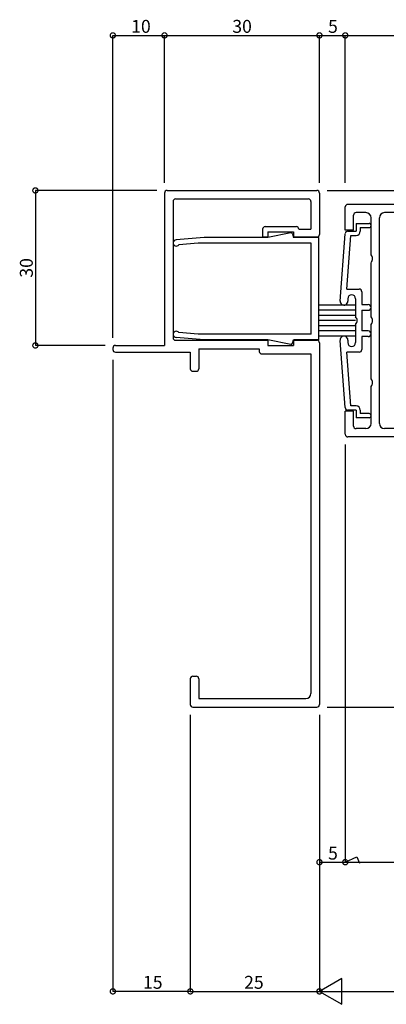
# Model space of a CAD drawing. Extents: x 5 to 956, y 5 to 1240.
# Drawn here: x 280 to 351, y 399 to 590 of the extents above; entities that cross this region are included whole.
import ezdxf

# ---------------------------------------------------------------- set-up
doc = ezdxf.new("R2010")
doc.units = 0
doc.header["$LTSCALE"] = 0.5
doc.layers.get('0').update_dxf_attribs({"linetype": 'CONTINUOUS'})
doc.layers.add('DANMEN', color=7, linetype='CONTINUOUS')
doc.layers.add('SUNPO', color=1, linetype='CONTINUOUS')
doc.styles.get("Standard").update_dxf_attribs({"font": 'txt.shx', "bigfont": 'extfont.shx'})

# ---------------------------------------------------------------- blocks, each defined once
blk = doc.blocks.new('_DOTSMALL')
at = {"color": 0, "linetype": 'BYBLOCK', "const_width": 0.5}
blk.add_lwpolyline([(-0.0625, 0, 1), (0.0625, 0, 1)], format="xyb", close=True, dxfattribs=at)

msp = doc.modelspace()

# ---------------------------------------------------------------- linework, layer by layer
at = {"layer": 'DANMEN', "color": 7, "linetype": 'CONTINUOUS'}
for p, q in [((308.07, 556.44), (308.07, 526.94)), ((308.57, 556.94), (337.57, 556.94)), ((338.07, 556.44), (338.07, 548.44)), ((309.72, 554.79), (309.72, 528.44)), ((310.22, 555.29), (335.92, 555.29)), ((336.42, 554.79), (336.42, 549.44)), ((343.07, 549.24), (343.07, 553.74)), ((452.57, 554.24), (343.57, 554.24)), ((347.07, 552.64), (345.17, 552.64)), ((435.47, 552.64), (350.67, 552.64)), ((344.67, 549.24), (344.67, 552.14)), ((348.07, 544.45), (348.07, 551.64)), ((349.67, 511.84), (349.67, 551.64)), ((327.07, 549.44), (327.07, 547.94)), ((327.57, 549.94), (333.57, 549.94)), ((328.07, 548.94), (328.07, 547.94)), ((328.07, 548.94), (333.07, 548.94)), ((333.07, 548.94), (333.07, 547.94)), ((334.07, 549.44), (336.42, 549.44)), ((344.67, 549.24), (343.07, 549.24)), ((343.54, 549.04), (345.17, 549.04)), ((345.17, 550.54), (347.67, 550.54)), ((345.17, 550.54), (345.17, 549.04)), ((345.97, 549.74), (347.67, 549.74)), ((345.97, 549.74), (345.97, 549.04)), ((315.77, 547.84), (310.32, 547.38)), ((328.07, 547.84), (315.77, 547.84)), ((327.07, 547.94), (328.07, 547.94)), ((332.52, 548.73), (328.07, 547.84)), ((332.86, 548.53), (333.07, 547.84)), ((333.07, 547.94), (337.57, 547.94)), ((337.97, 547.84), (333.07, 547.84)), ((337.97, 528.04), (337.97, 547.84)), ((342.08, 535.54), (343.04, 548.57)), ((343.35, 537.84), (344.12, 548.24)), ((344.12, 548.24), (345.17, 548.24)), ((314.62, 546.74), (310.85, 546.42)), ((336.47, 546.74), (314.62, 546.74)), ((336.47, 529.14), (336.47, 546.74)), ((348.07, 532.45), (348.07, 543.02)), ((343.35, 537.84), (345.77, 537.84)), ((346.27, 537.34), (346.27, 534.84)), ((343.57, 535.99), (343.57, 535.49)), ((345.07, 535.99), (345.07, 532.45)), ((345.07, 534.74), (337.97, 534.74)), ((345.07, 533.74), (337.97, 533.74)), ((346.27, 534.84), (347.52, 534.84)), ((346.27, 533.74), (347.52, 533.74)), ((346.27, 533.74), (346.27, 529.74)), ((345.07, 532.74), (337.97, 532.74)), ((345.07, 531.74), (337.97, 531.74)), ((345.07, 530.74), (337.97, 530.74)), ((345.07, 529.74), (337.97, 529.74)), ((345.07, 531.02), (345.07, 527.49)), ((347.52, 529.74), (346.27, 529.74)), ((348.07, 520.45), (348.07, 531.02)), ((310.22, 527.94), (328.07, 527.94)), ((315.77, 528.04), (310.32, 528.49)), ((314.62, 529.14), (310.85, 529.45)), ((336.47, 529.14), (314.62, 529.14)), ((328.07, 528.04), (315.77, 528.04)), ((332.52, 527.14), (328.07, 528.04)), ((328.07, 527.94), (328.07, 526.94)), ((332.86, 527.35), (333.07, 528.04)), ((337.97, 528.04), (333.07, 528.04)), ((333.07, 527.94), (333.07, 526.94)), ((333.07, 527.94), (337.57, 527.94)), ((345.07, 528.74), (337.97, 528.74)), ((343.04, 514.9), (342.08, 527.93)), ((343.57, 527.99), (343.57, 527.49)), ((346.27, 528.64), (346.27, 526.14)), ((347.52, 528.64), (346.27, 528.64)), ((298.07, 526.44), (298.07, 526.14)), ((298.57, 526.94), (308.07, 526.94)), ((314.72, 526.29), (326.42, 526.29)), ((314.72, 526.29), (314.72, 522.44)), ((326.42, 526.29), (326.42, 525.79)), ((328.07, 526.94), (333.07, 526.94)), ((338.07, 527.44), (338.07, 457.44)), ((298.57, 525.64), (313.07, 525.64)), ((313.07, 525.64), (313.07, 522.44)), ((326.92, 525.29), (336.42, 525.29)), ((336.42, 525.29), (336.42, 459.59)), ((344.12, 515.24), (343.35, 525.64)), ((345.77, 525.64), (343.35, 525.64)), ((313.57, 521.94), (314.22, 521.94)), ((348.07, 511.84), (348.07, 519.02)), ((345.17, 515.24), (344.12, 515.24)), ((343.07, 509.74), (343.07, 514.24)), ((344.67, 514.24), (343.07, 514.24)), ((345.17, 514.44), (343.54, 514.44)), ((344.67, 511.34), (344.67, 514.24)), ((345.17, 514.44), (345.17, 512.94)), ((347.67, 512.94), (345.17, 512.94)), ((345.97, 514.44), (345.97, 513.74)), ((347.67, 513.74), (345.97, 513.74)), ((347.07, 510.84), (345.17, 510.84)), ((435.47, 510.84), (350.67, 510.84)), ((452.57, 509.24), (343.57, 509.24)), ((313.07, 462.44), (313.07, 457.44)), ((313.57, 462.94), (314.22, 462.94)), ((314.72, 462.44), (314.72, 458.59)), ((314.72, 458.59), (335.42, 458.59)), ((313.57, 456.94), (337.57, 456.94))]:
    msp.add_line(p, q, dxfattribs=at)
for centre, radius, start, end in [((308.57, 556.44), 0.5, 90, 180), ((337.57, 556.44), 0.5, 0, 90), ((310.22, 554.79), 0.5, 90, 180), ((335.92, 554.79), 0.5, 0, 90), ((343.57, 553.74), 0.5, 90, 180), ((345.17, 552.14), 0.5, 90, 180), ((347.07, 551.64), 1, 0, 90), ((350.67, 551.64), 1, 90, 180), ((327.57, 549.44), 0.5, 90, 180), ((333.57, 549.44), 0.5, 0, 90), ((343.54, 548.54), 0.5, 90, 175.772), ((345.17, 549.04), 0.8, 270, 0), ((347.67, 550.14), 0.4, 270, 90), ((310.37, 546.78), 0.6, 94.764, 322.953), ((332.57, 548.44), 0.3, 17.217, 101.376), ((337.57, 548.44), 0.5, 270, 0), ((347.37, 543.74), 1, 314.427, 45.573), ((345.77, 537.34), 0.5, 0, 90), ((342.82, 535.49), 0.75, 175.772, 0), ((344.32, 535.99), 0.75, 0, 180), ((347.52, 534.29), 0.55, 270, 90), ((344.37, 531.74), 1, 314.427, 45.573), ((347.37, 531.74), 1, 314.427, 45.573), ((347.52, 529.19), 0.55, 270, 90), ((310.22, 528.44), 0.5, 180, 270), ((310.37, 529.09), 0.6, 37.047, 265.236), ((337.57, 527.44), 0.5, 0, 90), ((342.82, 527.99), 0.75, 0, 184.228), ((298.57, 526.44), 0.5, 90, 180), ((298.57, 526.14), 0.5, 180, 270), ((332.57, 527.44), 0.3, 258.624, 342.783), ((344.32, 527.49), 0.75, 180, 0), ((345.77, 526.14), 0.5, 270, 0), ((326.92, 525.79), 0.5, 180, 270), ((313.57, 522.44), 0.5, 180, 270), ((314.22, 522.44), 0.5, 270, 0), ((347.37, 519.74), 1, 314.427, 45.573), ((343.54, 514.94), 0.5, 184.228, 270), ((345.17, 514.44), 0.8, 0, 90), ((347.67, 513.34), 0.4, 270, 90), ((345.17, 511.34), 0.5, 180, 270), ((347.07, 511.84), 1, 270, 0), ((350.67, 511.84), 1, 180, 270), ((343.57, 509.74), 0.5, 180, 270), ((313.57, 462.44), 0.5, 90, 180), ((314.22, 462.44), 0.5, 0, 90), ((335.42, 459.59), 1, 270, 0), ((313.57, 457.44), 0.5, 180, 270), ((337.57, 457.44), 0.5, 270, 0)]:
    msp.add_arc(centre, radius, start, end, dxfattribs=at)
at = {"layer": 'SUNPO', "color": 1, "linetype": 'CONTINUOUS'}
for p, q in [((298.07, 586.94), (308.07, 586.94)), ((298.07, 528.44), (298.07, 586.94)), ((308.07, 558.44), (308.07, 586.94)), ((308.07, 586.94), (338.07, 586.94)), ((308.07, 558.44), (308.07, 586.94)), ((338.07, 558.44), (338.07, 586.94)), ((338.07, 586.94), (343.07, 586.94)), ((338.07, 558.44), (338.07, 586.94)), ((343.07, 558.44), (343.07, 586.94)), ((343.07, 586.94), (453.07, 586.94)), ((343.07, 558.44), (343.07, 586.94)), ((283.07, 556.94), (283.07, 526.94)), ((306.57, 556.94), (283.07, 556.94)), ((339.57, 556.94), (399.07, 556.94)), ((296.57, 526.94), (283.07, 526.94)), ((298.07, 524.14), (298.07, 401.94)), ((343.07, 507.74), (343.07, 426.94)), ((313.07, 455.44), (313.07, 401.94)), ((313.07, 455.44), (313.07, 401.94)), ((338.07, 455.44), (338.07, 401.94)), ((338.07, 455.44), (338.07, 426.94)), ((339.57, 456.94), (399.07, 456.94)), ((338.07, 426.94), (343.07, 426.94)), ((338.07, 426.94), (338.07, 401.94)), ((343.07, 426.94), (345.29, 427.97)), ((343.07, 426.94), (647.07, 426.94)), ((345.29, 427.97), (345.82, 426.75)), ((313.07, 401.94), (298.07, 401.94)), ((313.07, 401.94), (338.07, 401.94)), ((338.07, 401.94), (652.07, 401.94))]:
    msp.add_line(p, q, dxfattribs=at)
at = {"layer": 'SUNPO', "color": 1, "linetype": 'BYBLOCK'}
for p, q in [((342.4, 404.44), (338.07, 401.94)), ((342.4, 399.44), (342.4, 404.44)), ((338.07, 401.94), (342.4, 399.44))]:
    msp.add_line(p, q, dxfattribs=at)

# ---------------------------------------------------------------- block references
at = {"layer": 'SUNPO', "color": 1, "linetype": 'CONTINUOUS', "xscale": 2, "yscale": 2, "zscale": 2}
for p, rotation in [((298.07, 586.94), 180), ((308.07, 586.94), 180), ((338.07, 586.94), 180), ((343.07, 586.94), 180), ((283.07, 556.94), 90), ((283.07, 526.94), 270), ((338.07, 426.94), 180), ((298.07, 401.94), 180), ((313.07, 401.94), 180)]:
    msp.add_blockref('_DOTSMALL', p, dxfattribs=dict(at, rotation=rotation))
for p in [(308.07, 586.94), (338.07, 586.94), (343.07, 586.94), (343.07, 426.94), (313.07, 401.94), (338.07, 401.94)]:
    msp.add_blockref('_DOTSMALL', p, dxfattribs=at)

# ---------------------------------------------------------------- texts
at = {"layer": 'SUNPO', "color": 1}
for s, p in [('10', (301.62, 587.44)), ('30', (321.2, 587.44)), ('5', (339.74, 587.44)), ('5', (339.74, 427.44)), ('15', (303.91, 402.44)), ('25', (323.49, 402.44))]:
    msp.add_text(s, height=2.5, dxfattribs=at).set_placement(p)
msp.add_text('30', height=2.5, rotation=90, dxfattribs=at).set_placement((282.57, 540.06))

doc.saveas('drawing.dxf')
